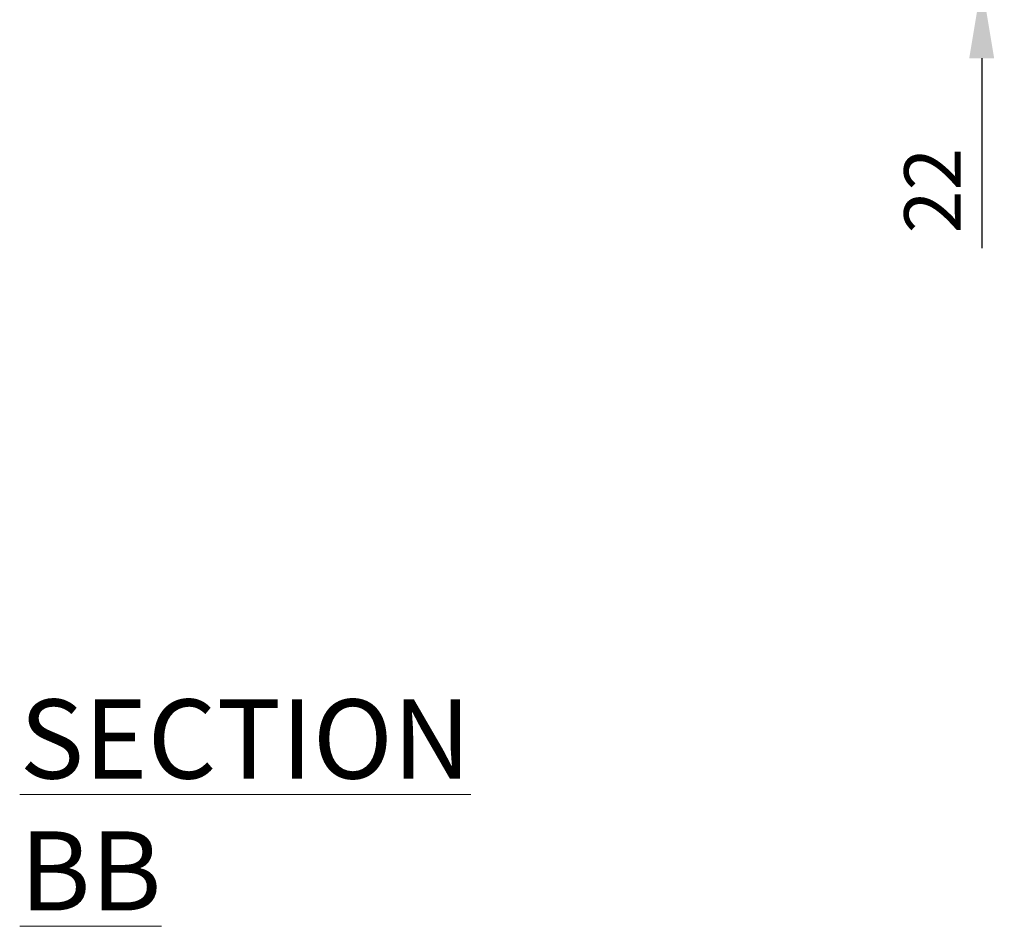
# Model space of a CAD drawing. Units: millimetres. Extents: x 63 to 4384, y 73 to 3148.
# Drawn here: x 3395 to 3830, y 1129 to 1530 of the extents above; entities that cross this region are included whole.
import ezdxf

# ---------------------------------------------------------------- set-up
doc = ezdxf.new("R2010")
doc.units = ezdxf.units.MM
doc.header["$LTSCALE"] = 2
doc.header["$PDSIZE"] = -1
doc.layers.add('Dimensions', color=7, linetype='Continuous')
doc.styles.add('SLDTEXTSTYLE1', font='romans.shx', dxfattribs={"width": 0.75})
doc.styles.get("Standard").update_dxf_attribs({"font": 'romans.shx', "width": 0.8})
doc.dimstyles.new('SLDDIMSTYLE2', dxfattribs={"dimscale": 10, "dimtxt": 2.5, "dimasz": 3.302, "dimexe": 1, "dimexo": 1, "dimgap": 0.926042, "dimtad": 1, "dimdec": 0, "dimrnd": 1e-09, "dimzin": 12, "dimdsep": 46, "dimtxsty": 'Standard', "dimcen": 2, "dimadec": 0, "dimazin": 3, "dimtfac": 1, "dimtdec": 0, "dimtmove": 0, "dimatfit": 0, "dimfxl": 1, "dimfrac": 2, "dimtolj": 1, "dimtzin": 12, "dimarcsym": 0})

# ---------------------------------------------------------------- blocks, each defined once
blk = doc.blocks.new('*D9')
at = {"layer": 'Defpoints', "color": 0, "transparency": 16777216}
for p in [(3649.16, 1568.49), (3692.96, 1546.29), (3820.36, 1546.29)]:
    blk.add_point(p, dxfattribs=at)
at = {"layer": 'Dimensions', "color": 0, "lineweight": -2, "transparency": 16777216}
for p, q in [((3820.36, 1601.51), (3820.36, 1634.53)), ((3659.16, 1568.49), (3830.36, 1568.49)), ((3820.36, 1568.49), (3820.36, 1546.29)), ((3702.96, 1546.29), (3830.36, 1546.29)), ((3820.36, 1513.27), (3820.36, 1429.35))]:
    blk.add_line(p, q, dxfattribs=at)
at = {"layer": 'Dimensions', "color": 0, "transparency": 16777216}
for points in [[(3814.86, 1601.51), (3825.87, 1601.51), (3820.36, 1568.49)], [(3814.86, 1513.27), (3825.87, 1513.27), (3820.36, 1546.29)]]:
    blk.add_solid(points, dxfattribs=at)
at = {"layer": 'Dimensions', "color": 0, "transparency": 16777216, "insert": (3798.6, 1454.8), "char_height": 25, "attachment_point": 5, "rotation": 90}
blk.add_mtext('\\A1;22', dxfattribs=at)

msp = doc.modelspace()

# ---------------------------------------------------------------- texts
at = {"color": 7, "linetype": 'Continuous', "lineweight": 0, "insert": (3394.85, 1229.71), "char_height": 35, "attachment_point": 1, "style": 'SLDTEXTSTYLE1'}
msp.add_mtext('{\\LSECTION BB}', dxfattribs=at)

# ---------------------------------------------------------------- dimensions: what is measured, and where the dimension line sits
at = {"layer": 'Dimensions'}
dim = msp.add_linear_dim(base=(3820.36, 1546.29), p1=(3649.16, 1568.49), p2=(3692.96, 1546.29), angle=90, dimstyle='SLDDIMSTYLE2', dxfattribs=at)
dim.commit()
dim.dimension.update_dxf_attribs({"geometry": '*D9', "text_midpoint": (3798.6, 1454.8)})

doc.saveas('drawing.dxf')
